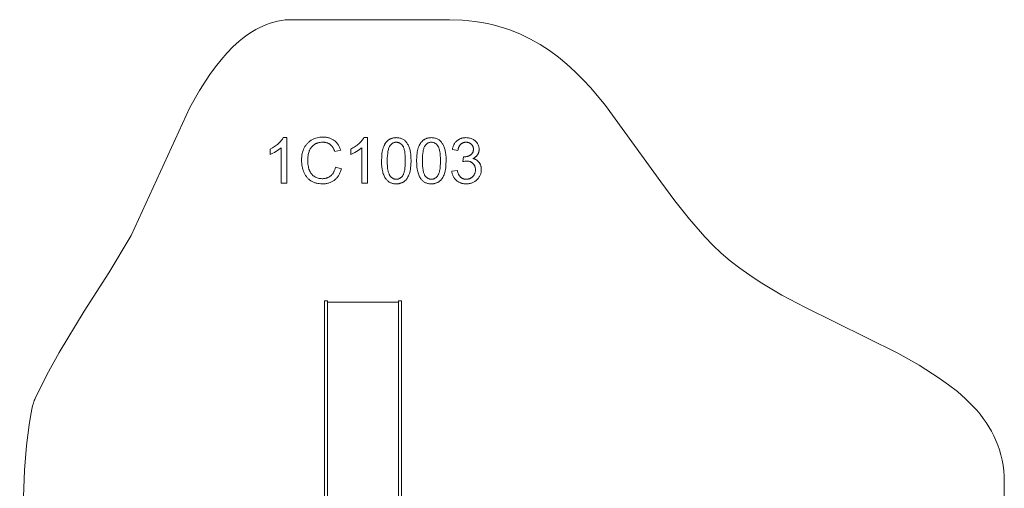
# Model space of a CAD drawing. Units: millimetres. Extents: x -204121 to -197120, y -3713 to 3446.
# Drawn here: x -204110 to -197120, y 122 to 3446 of the extents above; entities that cross this region are included whole.
import ezdxf

# ---------------------------------------------------------------- set-up
doc = ezdxf.new("R2010")
doc.units = ezdxf.units.MM
doc.linetypes.add('K5LT32777', pattern=[0])
doc.layers.get('0').update_dxf_attribs({"true_color": 0x5890e1})

msp = doc.modelspace()

# ---------------------------------------------------------------- linework, layer by layer
at = {"color": 33, "linetype": 'K5LT32777', "lineweight": 18, "true_color": 0xe18f57}
for points in [[(-197120.1, -1313.3), (-197120.1, 167.6), (-197121.1, 207.8), (-197124, 246.9), (-197128.8, 285.1), (-197135.4, 322.2), (-197143.8, 358.5), (-197154, 393.8), (-197165.9, 428.3), (-197179.4, 461.9), (-197194.5, 494.6), (-197211.1, 526.6), (-197229.3, 557.8), (-197248.9, 588.2), (-197270, 617.9), (-197292.4, 646.9), (-197316.1, 675.2), (-197341.1, 702.9), (-197394.8, 756.4), (-197453, 807.7), (-197515.4, 856.9), (-197581.6, 904.2), (-197723.9, 994.3), (-197877, 1079.5), (-198536.7, 1405.9), (-198698.6, 1492.5), (-198853.4, 1584.3), (-198927.2, 1632.8), (-198998, 1683.2), (-199065.6, 1735.8), (-199129.5, 1790.9), (-199188.8, 1847.1), (-199246.1, 1906), (-199355.4, 2030.1), (-199458.9, 2161.1), (-199558.5, 2296.5), (-199950.8, 2838), (-200055.9, 2961.9), (-200110.6, 3020.5), (-200167.2, 3076.6), (-200225.7, 3129.9), (-200286.3, 3180), (-200349.4, 3226.7), (-200415.1, 3269.6), (-200483.6, 3308.6), (-200555.2, 3343.3), (-200630, 3373.5), (-200668.7, 3386.7), (-200708.2, 3398.8), (-200748.8, 3409.5), (-200790.2, 3418.9), (-200832.6, 3427), (-200876, 3433.7), (-200965.9, 3442.8), (-201060.2, 3445.9), (-202196.9, 3445.9), (-202225, 3443.8), (-202252.7, 3440.3), (-202280, 3435.3), (-202306.8, 3428.8), (-202333.2, 3420.9), (-202359.1, 3411.6), (-202384.7, 3401.1), (-202409.8, 3389.2), (-202434.5, 3376.1), (-202458.8, 3361.8), (-202482.7, 3346.3), (-202506.2, 3329.6), (-202529.4, 3311.9), (-202552.1, 3293.2), (-202596.5, 3252.7), (-202639.4, 3208.6), (-202680.9, 3161.1), (-202721, 3110.5), (-202759.8, 3057.2), (-202833.4, 2943.7), (-202902.3, 2823.1), (-203320.2, 1915.8), (-203477.5, 1651.3), (-203651.7, 1378.6), (-203830.4, 1085.1), (-203917.4, 926.7), (-204000.8, 758.4), (-204003.9, 751.5), (-204006.9, 743.8), (-204012.8, 726.5), (-204018.5, 706.6), (-204024, 684.2), (-204034.3, 632.3), (-204043.9, 571.2), (-204061, 424.6), (-204075.4, 249.4), (-204110.5, -633.9)], [(-201926, 1443.2), (-201420.5, 1442)]]:
    msp.add_lwpolyline(points, dxfattribs=at)
for points in [[(-202214.2, 2287.2), (-202253.7, 2287.2), (-202253.7, 2538.1), (-202257.4, 2534.7), (-202261.4, 2531.3), (-202270.1, 2524.5), (-202279.9, 2517.7), (-202290.9, 2511), (-202302.1, 2504.6), (-202312.7, 2499.1), (-202322.8, 2494.4), (-202332.2, 2490.6), (-202332.2, 2528.7), (-202316.2, 2536.8), (-202308.7, 2541.2), (-202301.3, 2545.8), (-202294.3, 2550.6), (-202287.4, 2555.7), (-202280.9, 2560.9), (-202274.6, 2566.3), (-202268.7, 2571.8), (-202263.2, 2577.3), (-202258.1, 2582.7), (-202253.5, 2588.1), (-202249.4, 2593.4), (-202245.7, 2598.7), (-202242.5, 2604), (-202239.7, 2609.2), (-202214.2, 2609.2)], [(-201868.7, 2399.6), (-201826.2, 2388.9), (-201829.9, 2376.2), (-201832, 2370.2), (-201834.2, 2364.3), (-201836.6, 2358.6), (-201839.2, 2353.2), (-201842, 2347.9), (-201844.9, 2342.8), (-201847.9, 2337.9), (-201851.2, 2333.2), (-201854.6, 2328.7), (-201858.2, 2324.4), (-201861.9, 2320.3), (-201865.8, 2316.4), (-201869.9, 2312.7), (-201874.2, 2309.1), (-201878.5, 2305.8), (-201883, 2302.7), (-201887.7, 2299.8), (-201892.4, 2297.1), (-201897.3, 2294.7), (-201902.3, 2292.4), (-201907.4, 2290.4), (-201912.6, 2288.5), (-201918, 2286.9), (-201923.4, 2285.5), (-201929, 2284.4), (-201934.7, 2283.4), (-201940.5, 2282.6), (-201946.5, 2282.1), (-201952.6, 2281.8), (-201958.8, 2281.7), (-201971.4, 2282), (-201983.4, 2283), (-201994.9, 2284.6), (-202000.3, 2285.7), (-202005.7, 2286.9), (-202010.9, 2288.3), (-202015.9, 2289.9), (-202020.8, 2291.6), (-202025.5, 2293.5), (-202030.1, 2295.6), (-202034.5, 2297.8), (-202038.8, 2300.2), (-202042.9, 2302.8), (-202046.9, 2305.5), (-202050.8, 2308.3), (-202054.6, 2311.3), (-202058.2, 2314.5), (-202061.7, 2317.8), (-202065.1, 2321.3), (-202068.4, 2324.9), (-202071.5, 2328.6), (-202074.5, 2332.5), (-202077.4, 2336.5), (-202080.2, 2340.7), (-202082.9, 2345.1), (-202087.8, 2354.2), (-202092.3, 2363.9), (-202096.3, 2374), (-202099.7, 2384.3), (-202102.6, 2394.7), (-202105, 2405.4), (-202106.8, 2416.2), (-202108.2, 2427.2), (-202109, 2438.4), (-202109.2, 2449.8), (-202108.9, 2462.1), (-202108, 2474.1), (-202106.5, 2485.6), (-202104.4, 2496.7), (-202101.8, 2507.4), (-202098.5, 2517.7), (-202094.6, 2527.7), (-202090.1, 2537.2), (-202085.1, 2546.2), (-202082.4, 2550.5), (-202079.5, 2554.7), (-202076.6, 2558.7), (-202073.5, 2562.6), (-202070.3, 2566.4), (-202067, 2570), (-202063.5, 2573.5), (-202059.9, 2576.8), (-202056.2, 2580), (-202052.4, 2583), (-202048.4, 2585.9), (-202044.3, 2588.7), (-202040.1, 2591.3), (-202035.8, 2593.8), (-202026.8, 2598.4), (-202017.7, 2602.3), (-202008.3, 2605.6), (-201998.7, 2608.3), (-201988.9, 2610.4), (-201978.9, 2612), (-201968.6, 2612.9), (-201958.1, 2613.2), (-201946.4, 2612.8), (-201940.7, 2612.3), (-201935.1, 2611.6), (-201929.6, 2610.8), (-201924.3, 2609.7), (-201919, 2608.5), (-201913.9, 2607), (-201908.9, 2605.4), (-201904.1, 2603.6), (-201899.3, 2601.6), (-201894.7, 2599.4), (-201890.2, 2597), (-201885.8, 2594.4), (-201881.5, 2591.6), (-201877.3, 2588.7), (-201873.3, 2585.5), (-201869.5, 2582.2), (-201865.8, 2578.8), (-201862.2, 2575.1), (-201858.8, 2571.4), (-201855.6, 2567.5), (-201852.5, 2563.4), (-201849.6, 2559.1), (-201846.8, 2554.8), (-201844.2, 2550.2), (-201841.7, 2545.5), (-201839.4, 2540.7), (-201837.2, 2535.7), (-201835.2, 2530.5), (-201831.7, 2519.7), (-201873.2, 2509.9), (-201876.2, 2518.3), (-201879.4, 2526.1), (-201883, 2533.4), (-201884.9, 2536.8), (-201886.9, 2540), (-201889, 2543.2), (-201891.1, 2546.1), (-201893.3, 2548.9), (-201895.6, 2551.6), (-201898, 2554.1), (-201900.5, 2556.5), (-201903, 2558.7), (-201905.6, 2560.7), (-201908.3, 2562.7), (-201911.1, 2564.5), (-201913.9, 2566.1), (-201916.9, 2567.7), (-201919.9, 2569.1), (-201923, 2570.4), (-201926.2, 2571.6), (-201929.5, 2572.7), (-201932.9, 2573.6), (-201936.4, 2574.4), (-201939.9, 2575.1), (-201943.6, 2575.7), (-201947.3, 2576.1), (-201951.1, 2576.4), (-201959, 2576.7), (-201968, 2576.4), (-201976.7, 2575.6), (-201980.9, 2574.9), (-201985, 2574.2), (-201989, 2573.3), (-201992.9, 2572.2), (-201996.7, 2571.1), (-202000.4, 2569.8), (-202004.1, 2568.3), (-202007.6, 2566.7), (-202011, 2565), (-202014.4, 2563.1), (-202017.6, 2561.1), (-202020.8, 2559), (-202023.8, 2556.7), (-202026.7, 2554.4), (-202029.6, 2551.9), (-202032.2, 2549.4), (-202034.8, 2546.8), (-202037.3, 2544), (-202039.7, 2541.2), (-202041.9, 2538.3), (-202044, 2535.3), (-202046, 2532.1), (-202047.9, 2528.9), (-202049.7, 2525.6), (-202051.4, 2522.3), (-202052.9, 2518.8), (-202054.3, 2515.2), (-202055.7, 2511.5), (-202058, 2504), (-202060.1, 2496.5), (-202061.8, 2488.9), (-202063.2, 2481.2), (-202064.3, 2473.5), (-202065.1, 2465.8), (-202065.6, 2457.9), (-202065.7, 2450), (-202065.5, 2440), (-202065, 2430.3), (-202064, 2420.9), (-202062.8, 2411.8), (-202061.1, 2403.1), (-202059, 2394.6), (-202056.6, 2386.5), (-202053.8, 2378.8), (-202052.3, 2375), (-202050.6, 2371.4), (-202048.9, 2367.9), (-202047, 2364.5), (-202045.1, 2361.2), (-202043, 2358.1), (-202040.9, 2355.1), (-202038.6, 2352.1), (-202036.2, 2349.4), (-202033.8, 2346.7), (-202031.2, 2344.2), (-202028.5, 2341.7), (-202025.8, 2339.4), (-202022.9, 2337.2), (-202019.9, 2335.2), (-202016.8, 2333.2), (-202010.5, 2329.7), (-202004, 2326.6), (-201997.4, 2324.1), (-201990.6, 2321.9), (-201983.8, 2320.3), (-201976.8, 2319.1), (-201969.7, 2318.4), (-201962.4, 2318.2), (-201958, 2318.2), (-201953.7, 2318.5), (-201949.5, 2318.9), (-201945.3, 2319.5), (-201941.2, 2320.2), (-201937.2, 2321.1), (-201933.4, 2322.1), (-201929.5, 2323.3), (-201925.8, 2324.7), (-201922.2, 2326.2), (-201918.6, 2327.9), (-201915.2, 2329.7), (-201911.8, 2331.7), (-201908.5, 2333.9), (-201905.3, 2336.2), (-201902.1, 2338.7), (-201899.1, 2341.3), (-201896.2, 2344.1), (-201893.4, 2347.1), (-201890.8, 2350.2), (-201888.3, 2353.5), (-201885.9, 2356.9), (-201883.6, 2360.5), (-201881.4, 2364.2), (-201879.4, 2368.1), (-201877.5, 2372.1), (-201875.7, 2376.3), (-201874.1, 2380.7), (-201871.2, 2389.8)], [(-201642.2, 2287.2), (-201681.7, 2287.2), (-201681.7, 2538.1), (-201685.4, 2534.7), (-201689.4, 2531.3), (-201698.1, 2524.5), (-201707.9, 2517.7), (-201718.9, 2511), (-201730.1, 2504.6), (-201740.7, 2499.1), (-201750.8, 2494.4), (-201760.2, 2490.6), (-201760.2, 2528.7), (-201744.2, 2536.8), (-201736.7, 2541.2), (-201729.3, 2545.8), (-201722.3, 2550.6), (-201715.4, 2555.7), (-201708.9, 2560.9), (-201702.6, 2566.3), (-201696.7, 2571.8), (-201691.2, 2577.3), (-201686.1, 2582.7), (-201681.5, 2588.1), (-201677.4, 2593.4), (-201673.7, 2598.7), (-201670.5, 2604), (-201667.7, 2609.2), (-201642.2, 2609.2)], [(-201541.2, 2445.3), (-201540.5, 2472.4), (-201539.6, 2484.9), (-201538.3, 2496.7), (-201536.7, 2507.8), (-201534.6, 2518.2), (-201532.3, 2527.9), (-201529.5, 2537), (-201526.4, 2545.4), (-201523, 2553.4), (-201519.2, 2560.8), (-201517.1, 2564.4), (-201515, 2567.8), (-201512.8, 2571), (-201510.5, 2574.2), (-201508.1, 2577.2), (-201505.6, 2580.1), (-201503, 2582.9), (-201500.3, 2585.6), (-201497.6, 2588.1), (-201494.8, 2590.5), (-201491.8, 2592.7), (-201488.8, 2594.9), (-201485.7, 2596.8), (-201482.5, 2598.7), (-201479.2, 2600.3), (-201475.8, 2601.9), (-201472.3, 2603.3), (-201468.7, 2604.5), (-201465, 2605.6), (-201461.3, 2606.5), (-201457.4, 2607.3), (-201453.5, 2608), (-201449.4, 2608.5), (-201445.3, 2608.9), (-201441, 2609.1), (-201436.7, 2609.2), (-201430.4, 2609), (-201424.2, 2608.5), (-201418.2, 2607.7), (-201412.5, 2606.6), (-201406.9, 2605.1), (-201401.5, 2603.3), (-201396.3, 2601.2), (-201391.3, 2598.8), (-201386.5, 2596), (-201382, 2593), (-201377.6, 2589.7), (-201373.5, 2586.1), (-201369.6, 2582.2), (-201365.9, 2578), (-201362.5, 2573.6), (-201359.2, 2568.8), (-201356.1, 2563.8), (-201353.3, 2558.5), (-201350.5, 2552.9), (-201348, 2547.1), (-201345.6, 2541), (-201343.4, 2534.6), (-201339.4, 2521.1), (-201337.8, 2513.8), (-201336.3, 2505.8), (-201334, 2488.1), (-201332.7, 2467.9), (-201332.2, 2445.3), (-201332.9, 2418.4), (-201333.8, 2406), (-201335.1, 2394.3), (-201336.8, 2383.2), (-201338.7, 2372.8), (-201341.1, 2363.1), (-201343.8, 2354.1), (-201346.9, 2345.6), (-201350.3, 2337.7), (-201354.1, 2330.2), (-201356.1, 2326.7), (-201358.3, 2323.3), (-201360.5, 2320), (-201362.8, 2316.8), (-201365.2, 2313.8), (-201367.6, 2310.9), (-201370.2, 2308.1), (-201372.9, 2305.4), (-201375.6, 2302.9), (-201378.5, 2300.5), (-201381.4, 2298.2), (-201384.4, 2296.1), (-201387.5, 2294.1), (-201390.8, 2292.2), (-201394.1, 2290.6), (-201397.5, 2289), (-201401, 2287.6), (-201404.6, 2286.4), (-201408.2, 2285.3), (-201412, 2284.3), (-201415.9, 2283.5), (-201419.9, 2282.8), (-201424, 2282.3), (-201428.1, 2282), (-201432.4, 2281.7), (-201436.7, 2281.7), (-201442.4, 2281.8), (-201448, 2282.2), (-201453.4, 2282.8), (-201458.6, 2283.7), (-201463.7, 2284.9), (-201468.7, 2286.3), (-201473.5, 2288), (-201478.1, 2289.9), (-201482.6, 2292.1), (-201486.9, 2294.6), (-201491, 2297.3), (-201495, 2300.2), (-201498.9, 2303.5), (-201502.6, 2306.9), (-201506.1, 2310.7), (-201509.5, 2314.7), (-201513.4, 2319.9), (-201517, 2325.5), (-201520.3, 2331.5), (-201523.4, 2337.9), (-201526.2, 2344.7), (-201528.8, 2351.9), (-201531.2, 2359.5), (-201533.3, 2367.5), (-201535.2, 2375.8), (-201536.8, 2384.6), (-201539.2, 2403.3), (-201540.7, 2423.5)], [(-201292.2, 2445.3), (-201291.5, 2472.4), (-201290.6, 2484.9), (-201289.3, 2496.7), (-201287.7, 2507.8), (-201285.6, 2518.2), (-201283.3, 2527.9), (-201280.5, 2537), (-201277.4, 2545.4), (-201274, 2553.4), (-201270.2, 2560.8), (-201268.1, 2564.4), (-201266, 2567.8), (-201263.8, 2571), (-201261.5, 2574.2), (-201259.1, 2577.2), (-201256.6, 2580.1), (-201254, 2582.9), (-201251.3, 2585.6), (-201248.6, 2588.1), (-201245.8, 2590.5), (-201242.8, 2592.7), (-201239.8, 2594.9), (-201236.7, 2596.8), (-201233.5, 2598.7), (-201230.2, 2600.3), (-201226.8, 2601.9), (-201223.3, 2603.3), (-201219.7, 2604.5), (-201216, 2605.6), (-201212.3, 2606.5), (-201208.4, 2607.3), (-201204.5, 2608), (-201200.4, 2608.5), (-201196.3, 2608.9), (-201192, 2609.1), (-201187.7, 2609.2), (-201181.4, 2609), (-201175.2, 2608.5), (-201169.2, 2607.7), (-201163.5, 2606.6), (-201157.9, 2605.1), (-201152.5, 2603.3), (-201147.3, 2601.2), (-201142.3, 2598.8), (-201137.5, 2596), (-201133, 2593), (-201128.6, 2589.7), (-201124.5, 2586.1), (-201120.6, 2582.2), (-201116.9, 2578), (-201113.5, 2573.6), (-201110.2, 2568.8), (-201107.1, 2563.8), (-201104.3, 2558.5), (-201101.5, 2552.9), (-201099, 2547.1), (-201096.6, 2541), (-201094.4, 2534.6), (-201090.4, 2521.1), (-201088.8, 2513.8), (-201087.3, 2505.8), (-201085, 2488.1), (-201083.7, 2467.9), (-201083.2, 2445.3), (-201083.9, 2418.4), (-201084.8, 2406), (-201086.1, 2394.3), (-201087.8, 2383.2), (-201089.7, 2372.8), (-201092.1, 2363.1), (-201094.8, 2354.1), (-201097.9, 2345.6), (-201101.3, 2337.7), (-201105.1, 2330.2), (-201107.1, 2326.7), (-201109.3, 2323.3), (-201111.5, 2320), (-201113.8, 2316.8), (-201116.2, 2313.8), (-201118.6, 2310.9), (-201121.2, 2308.1), (-201123.9, 2305.4), (-201126.6, 2302.9), (-201129.5, 2300.5), (-201132.4, 2298.2), (-201135.4, 2296.1), (-201138.5, 2294.1), (-201141.8, 2292.2), (-201145.1, 2290.6), (-201148.5, 2289), (-201152, 2287.6), (-201155.6, 2286.4), (-201159.2, 2285.3), (-201163, 2284.3), (-201166.9, 2283.5), (-201170.9, 2282.8), (-201175, 2282.3), (-201179.1, 2282), (-201183.4, 2281.7), (-201187.7, 2281.7), (-201193.4, 2281.8), (-201199, 2282.2), (-201204.4, 2282.8), (-201209.6, 2283.7), (-201214.7, 2284.9), (-201219.7, 2286.3), (-201224.5, 2288), (-201229.1, 2289.9), (-201233.6, 2292.1), (-201237.9, 2294.6), (-201242, 2297.3), (-201246, 2300.2), (-201249.9, 2303.5), (-201253.6, 2306.9), (-201257.1, 2310.7), (-201260.5, 2314.7), (-201264.4, 2319.9), (-201268, 2325.5), (-201271.3, 2331.5), (-201274.4, 2337.9), (-201277.2, 2344.7), (-201279.8, 2351.9), (-201282.2, 2359.5), (-201284.3, 2367.5), (-201286.2, 2375.8), (-201287.8, 2384.6), (-201290.2, 2403.3), (-201291.7, 2423.5)], [(-201042.7, 2371.7), (-201003.2, 2376.7), (-201001.4, 2368.7), (-200999.2, 2361.2), (-200996.8, 2354.4), (-200995.5, 2351.2), (-200994.1, 2348.1), (-200992.6, 2345.2), (-200991.1, 2342.4), (-200989.5, 2339.8), (-200987.8, 2337.3), (-200986, 2335), (-200984.2, 2332.8), (-200982.3, 2330.7), (-200980.3, 2328.8), (-200978.3, 2327), (-200976.2, 2325.4), (-200974, 2323.8), (-200971.8, 2322.4), (-200969.5, 2321.1), (-200967.2, 2319.9), (-200964.8, 2318.8), (-200962.3, 2317.8), (-200959.8, 2317), (-200957.2, 2316.2), (-200954.6, 2315.6), (-200951.9, 2315.1), (-200949.2, 2314.7), (-200946.4, 2314.4), (-200943.5, 2314.2), (-200940.6, 2314.2), (-200937.1, 2314.2), (-200933.8, 2314.5), (-200930.4, 2314.8), (-200927.2, 2315.4), (-200924, 2316.1), (-200920.9, 2316.9), (-200917.9, 2317.9), (-200914.9, 2319), (-200912, 2320.3), (-200909.2, 2321.7), (-200906.4, 2323.3), (-200903.7, 2325), (-200901.1, 2326.9), (-200898.6, 2328.9), (-200896.1, 2331.1), (-200893.7, 2333.4), (-200891.4, 2335.9), (-200889.2, 2338.4), (-200887.2, 2341), (-200885.4, 2343.6), (-200883.7, 2346.4), (-200882.1, 2349.2), (-200880.7, 2352.1), (-200879.5, 2355), (-200878.3, 2358), (-200877.4, 2361.1), (-200876.6, 2364.3), (-200875.9, 2367.5), (-200875.4, 2370.8), (-200875, 2374.2), (-200874.8, 2377.6), (-200874.7, 2381.2), (-200874.8, 2384.5), (-200875, 2387.8), (-200875.3, 2391), (-200875.8, 2394.1), (-200876.4, 2397.2), (-200877.2, 2400.2), (-200878.1, 2403.1), (-200879.1, 2405.9), (-200880.3, 2408.7), (-200881.6, 2411.4), (-200883.1, 2414), (-200884.7, 2416.5), (-200886.4, 2419), (-200888.2, 2421.4), (-200890.2, 2423.7), (-200892.4, 2425.9), (-200894.6, 2428.1), (-200897, 2430.1), (-200899.4, 2431.9), (-200901.8, 2433.6), (-200904.4, 2435.2), (-200907, 2436.7), (-200909.7, 2438), (-200912.5, 2439.1), (-200915.3, 2440.2), (-200918.2, 2441.1), (-200921.2, 2441.8), (-200924.3, 2442.4), (-200927.5, 2442.9), (-200930.7, 2443.3), (-200934, 2443.5), (-200937.3, 2443.5), (-200940.2, 2443.5), (-200943.2, 2443.3), (-200946.5, 2442.9), (-200949.8, 2442.5), (-200957.1, 2441.1), (-200965, 2439.2), (-200960.7, 2473.7), (-200957.1, 2473.3), (-200955.6, 2473.3), (-200954.3, 2473.2), (-200948.2, 2473.4), (-200945.1, 2473.7), (-200942.1, 2474.1), (-200939.2, 2474.5), (-200936.3, 2475.1), (-200933.4, 2475.7), (-200930.6, 2476.5), (-200927.8, 2477.4), (-200925, 2478.3), (-200922.3, 2479.4), (-200919.6, 2480.6), (-200917, 2481.9), (-200914.3, 2483.3), (-200911.8, 2484.7), (-200909.3, 2486.3), (-200906.8, 2488), (-200904.6, 2489.8), (-200902.5, 2491.7), (-200900.5, 2493.8), (-200898.7, 2495.9), (-200897, 2498.1), (-200895.6, 2500.5), (-200894.2, 2503), (-200893.1, 2505.5), (-200892, 2508.2), (-200891.2, 2511), (-200890.5, 2513.9), (-200889.9, 2517), (-200889.5, 2520.1), (-200889.3, 2523.3), (-200889.2, 2526.7), (-200889.3, 2529.4), (-200889.5, 2532), (-200889.7, 2534.5), (-200890.1, 2537), (-200890.6, 2539.5), (-200891.3, 2541.9), (-200892, 2544.2), (-200892.9, 2546.4), (-200893.8, 2548.7), (-200894.9, 2550.8), (-200896.1, 2552.9), (-200897.4, 2554.9), (-200898.9, 2556.9), (-200900.4, 2558.8), (-200902, 2560.7), (-200903.8, 2562.5), (-200905.7, 2564.2), (-200907.6, 2565.8), (-200909.6, 2567.3), (-200911.6, 2568.7), (-200913.8, 2570), (-200916, 2571.1), (-200918.2, 2572.2), (-200920.5, 2573.1), (-200922.9, 2574), (-200925.4, 2574.7), (-200927.9, 2575.3), (-200930.5, 2575.8), (-200933.1, 2576.2), (-200935.9, 2576.4), (-200938.6, 2576.6), (-200941.5, 2576.7), (-200944.3, 2576.6), (-200947.1, 2576.4), (-200949.8, 2576.2), (-200952.5, 2575.8), (-200955, 2575.3), (-200957.6, 2574.6), (-200960, 2573.9), (-200962.5, 2573.1), (-200964.8, 2572.1), (-200967.1, 2571.1), (-200969.3, 2569.9), (-200971.5, 2568.6), (-200973.6, 2567.2), (-200975.7, 2565.7), (-200977.7, 2564), (-200979.6, 2562.3), (-200981.5, 2560.4), (-200983.2, 2558.5), (-200985, 2556.4), (-200986.6, 2554.2), (-200988.1, 2551.9), (-200989.5, 2549.5), (-200990.9, 2547), (-200992.1, 2544.3), (-200993.3, 2541.6), (-200994.4, 2538.7), (-200995.4, 2535.7), (-200996.4, 2532.6), (-200998, 2526.1), (-200999.2, 2519.2), (-201038.7, 2526.2), (-201036.6, 2535.8), (-201035.4, 2540.4), (-201034, 2544.8), (-201032.4, 2549.1), (-201030.7, 2553.3), (-201028.9, 2557.4), (-201026.9, 2561.3), (-201024.8, 2565), (-201022.5, 2568.6), (-201020.1, 2572.1), (-201017.6, 2575.5), (-201014.9, 2578.7), (-201012.1, 2581.7), (-201009.1, 2584.6), (-201006, 2587.4), (-201002.7, 2590.1), (-200999.4, 2592.5), (-200995.9, 2594.8), (-200992.4, 2596.9), (-200988.8, 2598.9), (-200985, 2600.7), (-200981.2, 2602.3), (-200977.3, 2603.7), (-200973.3, 2605), (-200969.2, 2606.1), (-200964.9, 2607), (-200960.6, 2607.8), (-200956.2, 2608.4), (-200951.7, 2608.8), (-200947.1, 2609.1), (-200942.4, 2609.2), (-200935.9, 2609), (-200929.6, 2608.5), (-200923.3, 2607.6), (-200917.2, 2606.4), (-200911.3, 2604.8), (-200905.4, 2602.8), (-200899.7, 2600.6), (-200894.1, 2597.9), (-200888.8, 2595), (-200883.8, 2591.8), (-200879.1, 2588.3), (-200876.8, 2586.5), (-200874.7, 2584.6), (-200872.6, 2582.7), (-200870.6, 2580.6), (-200868.7, 2578.6), (-200866.9, 2576.4), (-200865.2, 2574.2), (-200863.5, 2571.9), (-200861.9, 2569.6), (-200860.4, 2567.2), (-200857.7, 2562.3), (-200855.3, 2557.3), (-200853.3, 2552.3), (-200851.6, 2547.2), (-200850.4, 2542), (-200849.5, 2536.7), (-200848.9, 2531.3), (-200848.7, 2525.9), (-200848.9, 2520.8), (-200849.1, 2518.3), (-200849.4, 2515.8), (-200849.8, 2513.3), (-200850.3, 2510.9), (-200850.9, 2508.5), (-200851.5, 2506.1), (-200852.2, 2503.7), (-200853.1, 2501.4), (-200854, 2499.1), (-200855, 2496.9), (-200856.1, 2494.6), (-200857.2, 2492.4), (-200858.5, 2490.2), (-200859.9, 2488.1), (-200861.3, 2486), (-200862.8, 2484), (-200864.4, 2482), (-200866.1, 2480), (-200867.9, 2478.1), (-200869.7, 2476.3), (-200871.7, 2474.5), (-200873.7, 2472.8), (-200875.8, 2471.1), (-200878, 2469.5), (-200882.6, 2466.5), (-200887.6, 2463.6), (-200892.9, 2461), (-200889.4, 2460.1), (-200886, 2459.1), (-200882.7, 2458), (-200879.5, 2456.8), (-200876.4, 2455.5), (-200873.4, 2454.1), (-200870.5, 2452.6), (-200867.7, 2450.9), (-200865, 2449.2), (-200862.3, 2447.3), (-200859.8, 2445.3), (-200857.4, 2443.2), (-200855.1, 2441), (-200852.9, 2438.7), (-200850.8, 2436.3), (-200848.8, 2433.8), (-200846.9, 2431.2), (-200845.2, 2428.4), (-200843.5, 2425.7), (-200842, 2422.8), (-200840.6, 2419.8), (-200839.3, 2416.8), (-200838.2, 2413.7), (-200837.1, 2410.5), (-200836.2, 2407.2), (-200835.4, 2403.9), (-200834.8, 2400.4), (-200834.2, 2396.9), (-200833.8, 2393.3), (-200833.5, 2389.7), (-200833.2, 2382.1), (-200833.3, 2376.9), (-200833.7, 2371.8), (-200834.3, 2366.8), (-200835.1, 2361.9), (-200836.2, 2357.1), (-200837.5, 2352.4), (-200839.1, 2347.8), (-200840.9, 2343.3), (-200842.9, 2338.9), (-200845.2, 2334.6), (-200847.7, 2330.4), (-200850.4, 2326.3), (-200853.4, 2322.3), (-200856.6, 2318.4), (-200860.1, 2314.6), (-200863.8, 2310.9), (-200867.7, 2307.3), (-200871.7, 2304), (-200875.8, 2300.9), (-200880, 2298.1), (-200884.4, 2295.5), (-200889, 2293.1), (-200893.6, 2290.9), (-200898.4, 2289), (-200903.2, 2287.3), (-200908.3, 2285.8), (-200913.4, 2284.5), (-200918.7, 2283.5), (-200924.1, 2282.7), (-200929.6, 2282.1), (-200935.2, 2281.8), (-200941, 2281.7), (-200946.2, 2281.8), (-200951.3, 2282.1), (-200956.3, 2282.6), (-200961.2, 2283.2), (-200966, 2284.1), (-200970.6, 2285.2), (-200975.1, 2286.5), (-200979.6, 2287.9), (-200983.9, 2289.6), (-200988.1, 2291.5), (-200992.2, 2293.5), (-200996.2, 2295.8), (-201000, 2298.2), (-201003.8, 2300.9), (-201007.4, 2303.7), (-201011, 2306.7), (-201014.3, 2309.9), (-201017.5, 2313.2), (-201020.6, 2316.6), (-201023.4, 2320.2), (-201026, 2323.8), (-201028.5, 2327.6), (-201030.7, 2331.5), (-201032.8, 2335.5), (-201034.7, 2339.6), (-201036.4, 2343.8), (-201037.9, 2348.2), (-201039.3, 2352.7), (-201040.4, 2357.2), (-201041.4, 2361.9), (-201042.1, 2366.7)], [(-201500.7, 2445.4), (-201500.4, 2426.4), (-201499.6, 2409.1), (-201498.1, 2393.5), (-201496.1, 2379.5), (-201494.9, 2373.1), (-201493.5, 2367.2), (-201492, 2361.6), (-201490.3, 2356.5), (-201488.5, 2351.8), (-201486.6, 2347.5), (-201485.6, 2345.5), (-201484.5, 2343.6), (-201483.4, 2341.9), (-201482.3, 2340.2), (-201479.9, 2337), (-201477.5, 2334.1), (-201475, 2331.3), (-201472.5, 2328.8), (-201469.9, 2326.5), (-201467.2, 2324.3), (-201464.5, 2322.4), (-201461.6, 2320.7), (-201458.8, 2319.1), (-201455.8, 2317.8), (-201452.8, 2316.7), (-201449.7, 2315.8), (-201446.6, 2315.1), (-201443.4, 2314.6), (-201440.1, 2314.3), (-201436.7, 2314.2), (-201433.4, 2314.3), (-201430.1, 2314.6), (-201426.9, 2315.1), (-201423.7, 2315.8), (-201420.6, 2316.7), (-201417.6, 2317.8), (-201414.7, 2319.2), (-201411.8, 2320.7), (-201409, 2322.4), (-201406.2, 2324.4), (-201403.5, 2326.5), (-201400.9, 2328.9), (-201398.4, 2331.4), (-201395.9, 2334.2), (-201393.5, 2337.1), (-201391.2, 2340.3), (-201390, 2342), (-201388.9, 2343.8), (-201387.9, 2345.7), (-201386.8, 2347.7), (-201384.9, 2352), (-201383.1, 2356.7), (-201381.4, 2361.8), (-201379.9, 2367.3), (-201378.6, 2373.3), (-201377.3, 2379.6), (-201375.3, 2393.6), (-201373.9, 2409.2), (-201373, 2426.5), (-201372.7, 2445.4), (-201373, 2464.4), (-201373.9, 2481.7), (-201375.3, 2497.3), (-201377.3, 2511.3), (-201378.5, 2517.7), (-201379.9, 2523.6), (-201381.4, 2529.2), (-201383.1, 2534.3), (-201384.9, 2539), (-201386.8, 2543.3), (-201387.8, 2545.3), (-201388.9, 2547.2), (-201390, 2549), (-201391.1, 2550.6), (-201393.5, 2553.8), (-201395.9, 2556.7), (-201398.3, 2559.5), (-201400.9, 2562), (-201403.5, 2564.4), (-201406.2, 2566.5), (-201409, 2568.4), (-201411.8, 2570.2), (-201414.7, 2571.7), (-201417.7, 2573), (-201420.8, 2574.1), (-201423.9, 2575), (-201427.1, 2575.8), (-201430.4, 2576.3), (-201433.7, 2576.6), (-201437.2, 2576.7), (-201440.5, 2576.6), (-201443.8, 2576.3), (-201446.9, 2575.9), (-201450, 2575.2), (-201453, 2574.4), (-201456, 2573.4), (-201458.8, 2572.3), (-201461.5, 2570.9), (-201464.2, 2569.4), (-201466.8, 2567.7), (-201469.3, 2565.8), (-201471.7, 2563.8), (-201474, 2561.5), (-201476.3, 2559.1), (-201478.5, 2556.5), (-201480.5, 2553.7), (-201481.8, 2551.8), (-201483, 2549.8), (-201485.3, 2545.6), (-201487.4, 2541), (-201489.4, 2535.9), (-201491.2, 2530.5), (-201492.8, 2524.7), (-201494.3, 2518.5), (-201495.7, 2512), (-201497.9, 2497.7), (-201499.5, 2481.8), (-201500.4, 2464.4)], [(-201251.7, 2445.4), (-201251.4, 2426.4), (-201250.6, 2409.1), (-201249.1, 2393.5), (-201247.1, 2379.5), (-201245.9, 2373.1), (-201244.5, 2367.2), (-201243, 2361.6), (-201241.3, 2356.5), (-201239.5, 2351.8), (-201237.6, 2347.5), (-201236.6, 2345.5), (-201235.5, 2343.6), (-201234.4, 2341.9), (-201233.3, 2340.2), (-201230.9, 2337), (-201228.5, 2334.1), (-201226, 2331.3), (-201223.5, 2328.8), (-201220.9, 2326.5), (-201218.2, 2324.3), (-201215.5, 2322.4), (-201212.6, 2320.7), (-201209.8, 2319.1), (-201206.8, 2317.8), (-201203.8, 2316.7), (-201200.7, 2315.8), (-201197.6, 2315.1), (-201194.4, 2314.6), (-201191.1, 2314.3), (-201187.7, 2314.2), (-201184.4, 2314.3), (-201181.1, 2314.6), (-201177.9, 2315.1), (-201174.7, 2315.8), (-201171.6, 2316.7), (-201168.6, 2317.8), (-201165.7, 2319.2), (-201162.8, 2320.7), (-201160, 2322.4), (-201157.2, 2324.4), (-201154.5, 2326.5), (-201151.9, 2328.9), (-201149.4, 2331.4), (-201146.9, 2334.2), (-201144.5, 2337.1), (-201142.2, 2340.3), (-201141, 2342), (-201139.9, 2343.8), (-201138.9, 2345.7), (-201137.8, 2347.7), (-201135.9, 2352), (-201134.1, 2356.7), (-201132.4, 2361.8), (-201130.9, 2367.3), (-201129.6, 2373.3), (-201128.3, 2379.6), (-201126.3, 2393.6), (-201124.9, 2409.2), (-201124, 2426.5), (-201123.7, 2445.4), (-201124, 2464.4), (-201124.9, 2481.7), (-201126.3, 2497.3), (-201128.3, 2511.3), (-201129.5, 2517.7), (-201130.9, 2523.6), (-201132.4, 2529.2), (-201134.1, 2534.3), (-201135.9, 2539), (-201137.8, 2543.3), (-201138.8, 2545.3), (-201139.9, 2547.2), (-201141, 2549), (-201142.1, 2550.6), (-201144.5, 2553.8), (-201146.9, 2556.7), (-201149.3, 2559.5), (-201151.9, 2562), (-201154.5, 2564.4), (-201157.2, 2566.5), (-201160, 2568.4), (-201162.8, 2570.2), (-201165.7, 2571.7), (-201168.7, 2573), (-201171.8, 2574.1), (-201174.9, 2575), (-201178.1, 2575.8), (-201181.4, 2576.3), (-201184.7, 2576.6), (-201188.2, 2576.7), (-201191.5, 2576.6), (-201194.8, 2576.3), (-201197.9, 2575.9), (-201201, 2575.2), (-201204, 2574.4), (-201207, 2573.4), (-201209.8, 2572.3), (-201212.5, 2570.9), (-201215.2, 2569.4), (-201217.8, 2567.7), (-201220.3, 2565.8), (-201222.7, 2563.8), (-201225, 2561.5), (-201227.3, 2559.1), (-201229.5, 2556.5), (-201231.5, 2553.7), (-201232.8, 2551.8), (-201234, 2549.8), (-201236.3, 2545.6), (-201238.4, 2541), (-201240.4, 2535.9), (-201242.2, 2530.5), (-201243.8, 2524.7), (-201245.3, 2518.5), (-201246.7, 2512), (-201248.9, 2497.7), (-201250.5, 2481.8), (-201251.4, 2464.4)], [(-201925.7, 1451), (-201947.1, 1451), (-201947.1, -68.1), (-201925.7, -68.1)], [(-201399.2, 1451), (-201420.6, 1451), (-201420.5, -68.1), (-201399.2, -68.1)]]:
    msp.add_lwpolyline(points, close=True, dxfattribs=at)

doc.saveas('drawing.dxf')
